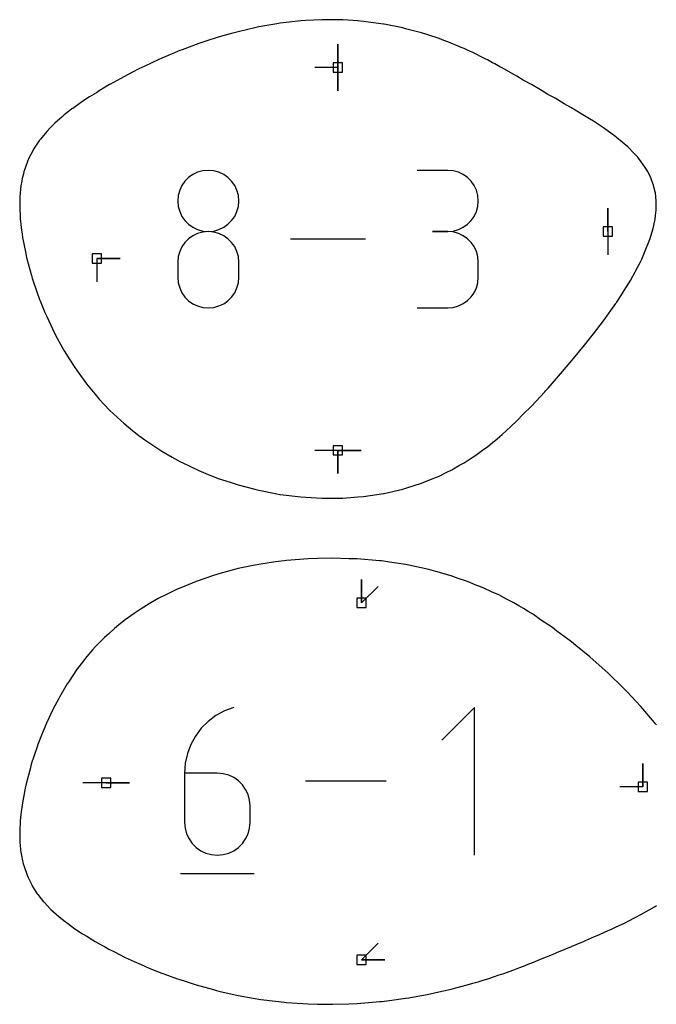
# Model space of a CAD drawing. Extents: x 0 to 600, y 0 to 1000.
# Drawn here: x 38 to 77, y 880 to 940 of the extents above; entities that cross this region are included whole.
import ezdxf

# ---------------------------------------------------------------- set-up
doc = ezdxf.new("R2010")
doc.units = 0

msp = doc.modelspace()

# ---------------------------------------------------------------- linework, layer by layer
at = {"layer": 'annotation', "color": 1}
for p, q in [((57.461995, 937.107376), (57.461995, 938.536126)), ((57.461995, 937.107376), (57.461995, 938.536126)), ((57.461995, 938.536126), (57.461995, 937.107376)), ((57.461995, 937.107376), (57.461995, 938.536126)), ((57.461995, 938.536126), (57.461995, 937.107376)), ((57.461995, 937.107376), (56.033245, 937.107376)), ((57.461995, 937.107376), (57.461995, 935.678626)), ((57.461995, 937.107376), (57.461995, 935.678626)), ((57.461995, 935.678626), (57.461995, 937.107376)), ((48.553979, 930.540056), (48.292222, 930.354986)), ((48.846044, 930.678891), (48.553979, 930.540056)), ((49.163087, 930.766127), (48.846044, 930.678891)), ((49.499779, 930.796398), (49.163087, 930.766127)), ((49.83647, 930.766127), (49.499779, 930.796398)), ((49.499779, 930.796398), (49.499779, 930.796398)), ((50.153514, 930.678891), (49.83647, 930.766127)), ((50.445579, 930.540056), (50.153514, 930.678891)), ((50.707335, 930.354986), (50.445579, 930.540056)), ((64.200415, 930.796928), (62.32527, 930.796928)), ((64.537664, 930.766657), (64.200415, 930.796928)), ((64.855004, 930.679421), (64.537664, 930.766657)), ((65.147156, 930.540585), (64.855004, 930.679421)), ((65.408843, 930.355515), (65.147156, 930.540585)), ((47.880957, 929.867603), (47.742109, 929.576021)), ((48.066105, 930.129046), (47.880957, 929.867603)), ((48.292222, 930.354986), (48.066105, 930.129046)), ((50.933453, 930.129046), (50.707335, 930.354986)), ((51.118601, 929.867603), (50.933453, 930.129046)), ((51.257449, 929.576021), (51.118601, 929.867603)), ((65.634786, 930.129576), (65.408843, 930.355515)), ((65.819707, 929.868132), (65.634786, 930.129576)), ((65.958329, 929.57655), (65.819707, 929.868132)), ((47.654891, 929.259665), (47.624634, 928.923901)), ((47.742109, 929.576021), (47.654891, 929.259665)), ((51.344666, 929.259665), (51.257449, 929.576021)), ((51.374923, 928.923901), (51.344666, 929.259665)), ((66.045372, 929.260195), (65.958329, 929.57655)), ((66.07556, 928.924431), (66.045372, 929.260195)), ((47.624634, 928.923901), (47.624634, 928.923901)), ((47.624634, 928.923901), (47.654909, 928.586561)), ((51.344649, 928.586561), (51.374923, 928.923901)), ((51.374923, 928.923901), (51.374923, 928.923901)), ((66.045372, 928.587091), (66.07556, 928.924431)), ((66.07556, 928.924431), (66.07556, 928.924431)), ((47.654909, 928.586561), (47.74217, 928.268978)), ((47.74217, 928.268978), (47.881075, 927.976474)), ((51.118483, 927.976474), (51.257388, 928.268978)), ((51.257388, 928.268978), (51.344649, 928.586561)), ((65.819707, 927.977003), (65.958329, 928.269508)), ((65.958329, 928.269508), (66.045372, 928.587091)), ((74.032277, 927.052625), (74.032277, 928.481375)), ((74.032277, 927.052625), (74.032277, 928.481375)), ((74.032277, 928.481375), (74.032277, 927.052625)), ((47.881075, 927.976474), (48.066279, 927.714369)), ((48.066279, 927.714369), (48.29244, 927.487987)), ((48.29244, 927.487987), (48.554214, 927.302648)), ((50.445343, 927.302648), (50.707117, 927.487987)), ((50.707117, 927.487987), (50.933278, 927.714369)), ((50.933278, 927.714369), (51.118483, 927.976474)), ((65.147156, 927.303177), (65.408843, 927.488516)), ((65.408843, 927.488516), (65.634786, 927.714899)), ((65.634786, 927.714899), (65.819707, 927.977003)), ((48.846044, 926.92855), (48.553979, 926.78959)), ((48.554214, 927.302648), (48.846258, 927.163674)), ((49.163087, 927.015832), (48.846044, 926.92855)), ((48.846258, 927.163674), (49.163227, 927.076387)), ((49.499779, 927.046109), (49.163087, 927.015832)), ((49.163227, 927.076387), (49.499779, 927.046109)), ((49.499779, 927.046109), (49.836331, 927.076387)), ((49.83647, 927.015849), (49.499779, 927.046109)), ((49.499779, 927.046109), (49.499779, 927.046109)), ((49.499779, 927.046109), (49.499779, 927.046109)), ((49.836331, 927.076387), (50.1533, 927.163674)), ((50.153514, 926.928611), (49.83647, 927.015849)), ((50.1533, 927.163674), (50.445343, 927.302648)), ((50.445579, 926.789708), (50.153514, 926.928611)), ((64.200415, 927.046639), (63.261519, 927.046639)), ((63.261519, 927.046639), (64.200415, 927.046639)), ((64.200415, 927.046639), (64.537664, 927.076917)), ((64.537664, 927.016368), (64.200415, 927.046639)), ((64.200415, 927.046639), (64.200415, 927.046639)), ((64.537664, 927.076917), (64.855004, 927.164204)), ((64.855004, 926.929132), (64.537664, 927.016368)), ((64.855004, 927.164204), (65.147156, 927.303177)), ((65.147156, 926.790296), (64.855004, 926.929132)), ((74.032277, 927.052625), (74.032277, 925.623875)), ((48.066105, 926.37794), (47.880957, 926.115901)), ((48.292222, 926.604278), (48.066105, 926.37794)), ((48.553979, 926.78959), (48.292222, 926.604278)), ((50.707335, 926.604452), (50.445579, 926.789708)), ((50.933453, 926.378158), (50.707335, 926.604452)), ((51.118601, 926.116137), (50.933453, 926.378158)), ((59.159474, 926.584604), (54.542308, 926.584604)), ((65.408843, 926.605226), (65.147156, 926.790296)), ((65.634786, 926.379286), (65.408843, 926.605226)), ((65.819707, 926.117843), (65.634786, 926.379286)), ((47.742109, 925.823489), (47.654891, 925.506029)), ((47.880957, 926.115901), (47.742109, 925.823489)), ((51.257449, 925.823703), (51.118601, 926.116137)), ((51.344666, 925.506168), (51.257449, 925.823703)), ((65.958329, 925.826261), (65.819707, 926.117843)), ((66.045372, 925.509905), (65.958329, 925.826261)), ((42.654283, 925.38575), (44.083033, 925.38575)), ((42.654283, 925.38575), (44.083033, 925.38575)), ((44.083033, 925.38575), (42.654283, 925.38575)), ((42.654283, 925.38575), (42.654283, 923.957)), ((47.654891, 925.506029), (47.624634, 925.168846)), ((47.624634, 925.168846), (47.624634, 924.234716)), ((51.374923, 925.168846), (51.344666, 925.506168)), ((51.374923, 924.234716), (51.374923, 925.168846)), ((51.374923, 925.168846), (51.374923, 925.168846)), ((66.07556, 925.174142), (66.045372, 925.509905)), ((66.07556, 924.235245), (66.07556, 925.174142)), ((66.07556, 925.174142), (66.07556, 925.174142)), ((47.624634, 924.234716), (47.624634, 924.234716)), ((47.624634, 924.234716), (47.654909, 923.897557)), ((47.654909, 923.897557), (47.74217, 923.580461)), ((51.257388, 923.580461), (51.344649, 923.897557)), ((51.344649, 923.897557), (51.374923, 924.234716)), ((65.958329, 923.582913), (66.045372, 923.899342)), ((66.045372, 923.899342), (66.07556, 924.235245)), ((47.74217, 923.580461), (47.881075, 923.288661)), ((47.881075, 923.288661), (48.066279, 923.027392)), ((50.933278, 923.027392), (51.118483, 923.288661)), ((51.118483, 923.288661), (51.257388, 923.580461)), ((65.634786, 923.029883), (65.819707, 923.291309)), ((65.819707, 923.291309), (65.958329, 923.582913)), ((48.066279, 923.027392), (48.29244, 922.801888)), ((48.29244, 922.801888), (48.554214, 922.617385)), ((48.554214, 922.617385), (48.846258, 922.479116)), ((50.1533, 922.479116), (50.445343, 922.617385)), ((50.445343, 922.617385), (50.707117, 922.801888)), ((50.707117, 922.801888), (50.933278, 923.027392)), ((64.855004, 922.480194), (65.147156, 922.618973)), ((65.147156, 922.618973), (65.408843, 922.803987)), ((65.408843, 922.803987), (65.634786, 923.029883)), ((48.846258, 922.479116), (49.163227, 922.392316)), ((49.163227, 922.392316), (49.499779, 922.362219)), ((49.499779, 922.362219), (49.836331, 922.392316)), ((49.499779, 922.362219), (49.499779, 922.362219)), ((49.836331, 922.392316), (50.1533, 922.479116)), ((62.32527, 922.362749), (64.200415, 922.362749)), ((64.200415, 922.362749), (64.537664, 922.393002)), ((64.200415, 922.362749), (64.200415, 922.362749)), ((64.537664, 922.393002), (64.855004, 922.480194)), ((57.461995, 913.618475), (56.033245, 913.618475)), ((57.461995, 913.618475), (58.890745, 913.618475)), ((57.461995, 913.618475), (58.890745, 913.618475)), ((58.890745, 913.618475), (57.461995, 913.618475)), ((57.461995, 913.618475), (57.461995, 912.189725)), ((57.461995, 913.618475), (58.890745, 913.618475)), ((58.890745, 913.618475), (57.461995, 913.618475)), ((57.461995, 913.618475), (57.461995, 912.189725)), ((57.461995, 912.189725), (57.461995, 913.618475)), ((58.9141, 904.262001), (58.9141, 905.690751)), ((58.9141, 904.262001), (58.9141, 905.690751)), ((58.9141, 905.690751), (58.9141, 904.262001)), ((58.9141, 904.262001), (59.924379, 905.27228)), ((51.065469, 897.848363), (50.488377, 897.631988)), ((51.065469, 897.848363), (51.065469, 897.848363)), ((65.849365, 897.848363), (63.832629, 895.831058)), ((65.849365, 888.77675), (65.849365, 897.848363)), ((49.958819, 897.340449), (49.482232, 896.981049)), ((50.488377, 897.631988), (49.958819, 897.340449)), ((49.482232, 896.981049), (49.064051, 896.561094)), ((48.709714, 896.087887), (48.424655, 895.568734)), ((49.064051, 896.561094), (48.709714, 896.087887)), ((48.424655, 895.568734), (48.214311, 895.010937)), ((48.214311, 895.010937), (48.084118, 894.421802)), ((48.084118, 894.421802), (48.039512, 893.808633)), ((76.189537, 892.9708), (76.189537, 894.39955)), ((76.189537, 892.9708), (76.189537, 894.39955)), ((76.189537, 894.39955), (76.189537, 892.9708)), ((48.039512, 893.808633), (48.039512, 890.793485)), ((50.053972, 893.808633), (48.039512, 893.808633)), ((50.416278, 893.776301), (50.053972, 893.808633)), ((50.757195, 893.683052), (50.416278, 893.776301)), ((51.071053, 893.53451), (50.757195, 893.683052)), ((43.229614, 893.208925), (41.800864, 893.208925)), ((43.229614, 893.208925), (44.658364, 893.208925)), ((43.229614, 893.208925), (44.658364, 893.208925)), ((44.658364, 893.208925), (43.229614, 893.208925)), ((51.352182, 893.336298), (51.071053, 893.53451)), ((51.594911, 893.094041), (51.352182, 893.336298)), ((51.793571, 892.813361), (51.594911, 893.094041)), ((60.431343, 893.312556), (55.471141, 893.312556)), ((51.942492, 892.499881), (51.793571, 892.813361)), ((52.036002, 892.159226), (51.942492, 892.499881)), ((76.189537, 892.9708), (74.760787, 892.9708)), ((52.068432, 891.797018), (52.036002, 892.159226)), ((52.068432, 890.793485), (52.068432, 891.797018)), ((52.068432, 891.797018), (52.068432, 891.797018)), ((48.039512, 890.793485), (48.039512, 890.793485)), ((48.039512, 890.793485), (48.072036, 890.431102)), ((52.036002, 890.431102), (52.068432, 890.793485)), ((48.072036, 890.431102), (48.165781, 890.089976)), ((48.165781, 890.089976), (48.315005, 889.775815)), ((51.793571, 889.775815), (51.942492, 890.089976)), ((51.942492, 890.089976), (52.036002, 890.431102)), ((48.315005, 889.775815), (48.51397, 889.494327)), ((48.51397, 889.494327), (48.756934, 889.25122)), ((51.352182, 889.25122), (51.594911, 889.494327)), ((51.594911, 889.494327), (51.793571, 889.775815)), ((48.756934, 889.25122), (49.038156, 889.052201)), ((49.038156, 889.052201), (49.351897, 888.902978)), ((49.351897, 888.902978), (49.692416, 888.809258)), ((49.692416, 888.809258), (50.053972, 888.77675)), ((50.053972, 888.77675), (50.416278, 888.809258)), ((50.053972, 888.77675), (50.053972, 888.77675)), ((50.416278, 888.809258), (50.757195, 888.902978)), ((50.757195, 888.902978), (51.071053, 889.052201)), ((51.071053, 889.052201), (51.352182, 889.25122)), ((47.787207, 887.642798), (52.323013, 887.642798)), ((58.9141, 882.363111), (59.924379, 883.37339)), ((58.9141, 882.363111), (60.34285, 882.363111)), ((58.9141, 882.363111), (60.34285, 882.363111)), ((60.34285, 882.363111), (58.9141, 882.363111))]:
    msp.add_line(p, q, dxfattribs=at)
at = {"layer": 'boundary', "color": 5}
for p, q in [((52.365547, 939.542962), (51.342712, 939.307416)), ((52.602641, 939.596512), (52.365547, 939.542962)), ((53.703682, 939.791508), (52.602641, 939.596512)), ((53.883173, 939.822401), (53.703682, 939.791508)), ((53.919953, 939.826751), (53.883173, 939.822401)), ((55.177673, 939.971921), (53.919953, 939.826751)), ((55.490097, 939.989494), (55.177673, 939.971921)), ((56.475599, 940.043489), (55.490097, 939.989494)), ((57.08572, 940.037721), (56.475599, 940.043489)), ((57.765141, 940.031755), (57.08572, 940.037721)), ((58.686278, 939.964504), (57.765141, 940.031755)), ((59.031197, 939.940501), (58.686278, 939.964504)), ((60.250871, 939.777012), (59.031197, 939.940501)), ((60.2603, 939.775812), (60.250871, 939.777012)), ((60.296048, 939.76889), (60.2603, 939.775812)), ((61.450708, 939.535775), (60.296048, 939.76889)), ((61.698724, 939.467398), (61.450708, 939.535775)), ((50.110669, 938.963895), (49.349306, 938.717097)), ((50.841152, 939.168917), (50.110669, 938.963895)), ((51.342712, 939.307416), (50.841152, 939.168917)), ((62.590231, 939.235479), (61.698724, 939.467398)), ((63.038632, 939.083978), (62.590231, 939.235479)), ((63.675523, 938.882094), (63.038632, 939.083978)), ((48.913334, 938.573853), (47.890706, 938.195521)), ((49.349306, 938.717097), (48.913334, 938.573853)), ((63.95324, 938.775238), (63.675523, 938.882094)), ((64.198589, 938.687497), (63.95324, 938.775238)), ((64.5004, 938.562393), (64.198589, 938.687497)), ((64.708619, 938.482355), (64.5004, 938.562393)), ((65.027617, 938.340924), (64.708619, 938.482355)), ((65.20662, 938.267484), (65.027617, 938.340924)), ((47.284285, 937.949843), (46.647874, 937.682794)), ((47.756777, 938.145412), (47.284285, 937.949843)), ((47.890706, 938.195521), (47.756777, 938.145412)), ((65.53576, 938.112444), (65.20662, 938.267484)), ((65.69351, 938.043809), (65.53576, 938.112444)), ((66.025845, 937.878564), (65.69351, 938.043809)), ((66.170351, 937.812299), (66.025845, 937.878564)), ((66.499115, 937.640835), (66.170351, 937.812299)), ((45.593079, 937.195434), (45.239368, 937.019843)), ((46.463912, 937.598434), (45.593079, 937.195434)), ((46.647874, 937.682794), (46.463912, 937.598434)), ((66.638376, 937.573928), (66.499115, 937.640835)), ((66.956987, 937.400733), (66.638376, 937.573928)), ((67.098908, 937.329706), (66.956987, 937.400733)), ((67.401188, 937.159511), (67.098908, 937.329706)), ((67.553675, 937.080479), (67.401188, 937.159511)), ((68.072979, 936.775268), (67.553675, 937.080479)), ((44.319894, 936.54511), (44.124258, 936.441052)), ((44.840706, 936.820379), (44.319894, 936.54511)), ((45.239368, 937.019843), (44.840706, 936.820379)), ((68.449562, 936.572277), (68.072979, 936.775268)), ((68.837937, 936.336237), (68.449562, 936.572277)), ((43.441275, 936.058769), (42.807482, 935.679757)), ((43.444791, 936.060857), (43.441275, 936.058769)), ((43.457635, 936.068153), (43.444791, 936.060857)), ((44.124258, 936.441052), (43.457635, 936.068153)), ((69.337336, 936.057515), (68.837937, 936.336237)), ((69.891915, 935.738288), (69.337336, 936.057515)), ((42.208888, 935.304833), (41.865387, 935.078379)), ((42.62413, 935.565549), (42.208888, 935.304833)), ((42.807482, 935.679757), (42.62413, 935.565549)), ((70.002134, 935.671589), (69.891915, 935.738288)), ((70.357645, 935.463118), (70.002134, 935.671589)), ((70.67539, 935.283237), (70.357645, 935.463118)), ((70.79103, 935.218749), (70.67539, 935.283237)), ((41.649353, 934.93473), (41.171853, 934.597171)), ((41.865387, 935.078379), (41.649353, 934.93473)), ((71.358514, 934.890464), (70.79103, 935.218749)), ((71.759346, 934.658106), (71.358514, 934.890464)), ((40.530194, 934.089312), (40.081064, 933.695578)), ((40.652567, 934.195966), (40.530194, 934.089312)), ((40.994434, 934.463151), (40.652567, 934.195966)), ((41.128977, 934.566605), (40.994434, 934.463151)), ((41.171853, 934.597171), (41.128977, 934.566605)), ((72.032633, 934.494677), (71.759346, 934.658106)), ((72.59559, 934.146748), (72.032633, 934.494677)), ((72.914673, 933.957461), (72.59559, 934.146748)), ((40.081064, 933.695578), (39.791711, 933.402311)), ((73.146976, 933.808725), (72.914673, 933.957461)), ((73.767582, 933.40456), (73.146976, 933.808725)), ((39.576986, 933.183433), (39.189588, 932.716029)), ((39.791711, 933.402311), (39.576986, 933.183433)), ((74.520704, 932.856491), (73.767582, 933.40456)), ((74.551344, 932.834812), (74.520704, 932.856491)), ((38.968167, 932.401838), (38.767334, 932.097558)), ((39.137793, 932.65311), (38.968167, 932.401838)), ((39.189588, 932.716029), (39.137793, 932.65311)), ((74.569742, 932.819586), (74.551344, 932.834812)), ((75.263421, 932.240032), (74.569742, 932.819586)), ((38.740652, 932.046343), (38.464815, 931.509334)), ((38.767334, 932.097558), (38.740652, 932.046343)), ((75.63775, 931.855432), (75.263421, 932.240032)), ((75.86867, 931.616832), (75.63775, 931.855432)), ((38.399858, 931.332458), (38.177818, 930.717883)), ((38.464815, 931.509334), (38.399858, 931.332458)), ((76.284808, 931.028881), (75.86867, 931.616832)), ((38.142389, 930.576836), (38.072705, 930.293828)), ((38.177818, 930.717883), (38.142389, 930.576836)), ((76.457507, 930.786813), (76.284808, 931.028881)), ((76.482602, 930.736177), (76.457507, 930.786813)), ((76.677407, 930.345476), (76.482602, 930.736177)), ((37.99397, 929.849236), (37.972507, 929.65921)), ((38.042709, 930.126726), (37.99397, 929.849236)), ((38.072705, 930.293828), (38.042709, 930.126726)), ((76.720108, 930.226085), (76.677407, 930.345476)), ((76.843347, 929.884782), (76.720108, 930.226085)), ((76.882856, 929.71077), (76.843347, 929.884782)), ((37.94199, 929.382615), (37.931213, 929.172863)), ((37.972507, 929.65921), (37.94199, 929.382615)), ((76.953664, 929.40296), (76.882856, 929.71077)), ((76.97587, 929.18965), (76.953664, 929.40296)), ((37.931213, 929.172863), (37.917096, 928.890788)), ((37.917096, 928.890788), (37.918629, 928.59686)), ((77.006894, 928.896544), (76.97587, 929.18965)), ((77.003561, 928.598005), (77.006894, 928.896544)), ((37.918629, 928.59686), (37.919836, 928.372597)), ((37.919836, 928.372597), (37.937097, 928.05981)), ((37.937097, 928.05981), (37.950097, 927.82961)), ((76.936377, 927.806145), (76.962779, 928.036357)), ((76.962779, 928.036357), (77.000997, 928.363905)), ((77.000997, 928.363905), (77.003561, 928.598005)), ((37.950097, 927.82961), (37.984096, 927.491149)), ((37.984096, 927.491149), (38.007475, 927.263059)), ((76.814778, 927.22395), (76.856285, 927.424585)), ((76.856285, 927.424585), (76.936377, 927.806145)), ((38.007475, 927.263059), (38.060181, 926.892431)), ((38.060181, 926.892431), (38.091541, 926.675657)), ((76.678914, 926.761098), (76.814778, 927.22395)), ((38.091541, 926.675657), (38.268452, 925.792567)), ((76.285742, 925.749541), (76.637857, 926.619586)), ((76.637857, 926.619586), (76.678914, 926.761098)), ((38.268452, 925.792567), (38.337718, 925.451065)), ((76.127264, 925.355625), (76.285742, 925.749541)), ((38.337718, 925.451065), (38.64127, 924.337618)), ((75.42527, 924.032817), (76.011767, 925.137904)), ((76.011767, 925.137904), (76.127264, 925.355625)), ((38.64127, 924.337618), (38.685703, 924.175963)), ((38.685703, 924.175963), (38.969528, 923.348988)), ((74.577827, 922.710294), (75.42527, 924.032817)), ((38.969528, 923.348988), (39.137728, 922.870532)), ((39.137728, 922.870532), (39.172988, 922.784271)), ((39.172988, 922.784271), (39.461196, 922.080367)), ((73.767588, 921.565726), (74.520714, 922.627137)), ((74.520714, 922.627137), (74.551377, 922.669186)), ((74.551377, 922.669186), (74.577827, 922.710294)), ((39.461196, 922.080367), (39.574777, 921.83039)), ((39.574777, 921.83039), (39.820732, 921.289247)), ((73.146982, 920.75871), (73.767588, 921.565726)), ((39.820732, 921.289247), (40.038229, 920.857003)), ((40.038229, 920.857003), (40.217522, 920.500555)), ((40.217522, 920.500555), (40.567041, 919.872007)), ((72.59558, 920.076695), (72.914676, 920.46052)), ((72.914676, 920.46052), (73.146982, 920.75871)), ((40.567041, 919.872007), (40.652693, 919.717889)), ((40.652693, 919.717889), (40.998163, 919.165721)), ((72.032516, 919.370222), (72.59558, 920.076695)), ((40.998163, 919.165721), (41.298058, 918.695073)), ((71.604275, 918.858812), (72.032516, 919.370222)), ((41.298058, 918.695073), (41.4448, 918.493457)), ((41.4448, 918.493457), (42.017926, 917.706539)), ((71.13164, 918.307353), (71.604275, 918.858812)), ((70.35911, 917.442913), (71.13164, 918.307353)), ((42.017926, 917.706539), (42.537835, 917.082425)), ((69.337757, 916.32065), (70.155985, 917.20773)), ((70.155985, 917.20773), (70.223554, 917.284027)), ((70.223554, 917.284027), (70.35911, 917.442913)), ((42.537835, 917.082425), (42.807173, 916.759283)), ((42.807173, 916.759283), (43.440983, 916.085576)), ((43.440983, 916.085576), (43.444321, 916.082028)), ((43.444321, 916.082028), (43.456517, 916.070372)), ((43.456517, 916.070372), (44.123773, 915.4432)), ((68.838422, 915.833219), (69.337757, 916.32065)), ((44.123773, 915.4432), (44.319589, 915.277791)), ((68.073542, 915.091139), (68.450081, 915.422574)), ((68.450081, 915.422574), (68.838422, 915.833219)), ((44.319589, 915.277791), (44.840206, 914.838482)), ((44.840206, 914.838482), (45.239088, 914.536182)), ((67.554348, 914.595014), (68.073542, 915.091139)), ((45.239088, 914.536182), (45.59262, 914.269075)), ((45.59262, 914.269075), (46.463818, 913.688794)), ((66.95788, 914.100915), (67.099953, 914.20832)), ((67.099953, 914.20832), (67.401937, 914.472049)), ((67.401937, 914.472049), (67.554348, 914.595014)), ((46.463818, 913.688794), (46.647485, 913.567106)), ((46.647485, 913.567106), (47.282836, 913.203661)), ((65.933856, 913.323646), (66.428149, 913.693943)), ((66.428149, 913.693943), (66.639106, 913.840023)), ((66.639106, 913.840023), (66.95788, 914.100915)), ((47.282836, 913.203661), (47.756383, 912.936785)), ((47.756383, 912.936785), (47.89061, 912.871908)), ((65.207383, 912.850854), (65.704033, 913.181761)), ((65.704033, 913.181761), (65.933856, 913.323646)), ((47.89061, 912.871908), (48.912934, 912.382158)), ((48.912934, 912.382158), (49.349201, 912.205314)), ((64.103999, 912.255899), (64.455932, 912.422444)), ((64.455932, 912.422444), (64.930723, 912.70034)), ((64.930723, 912.70034), (65.207383, 912.850854)), ((49.349201, 912.205314), (50.110258, 911.900349)), ((50.110258, 911.900349), (50.841043, 911.65782)), ((62.590822, 911.598931), (63.039375, 911.787442)), ((63.039375, 911.787442), (63.67642, 912.038991)), ((63.67642, 912.038991), (64.103999, 912.255899)), ((50.841043, 911.65782), (51.342299, 911.493893)), ((51.342299, 911.493893), (52.365424, 911.225844)), ((52.365424, 911.225844), (52.602208, 911.164922)), ((52.602208, 911.164922), (53.701793, 910.950743)), ((60.296083, 910.974755), (61.451297, 911.241171)), ((61.451297, 911.241171), (61.699395, 911.322587)), ((61.699395, 911.322587), (62.590822, 911.598931)), ((53.701793, 910.950743), (53.882735, 910.916651)), ((53.882735, 910.916651), (53.919814, 910.911993)), ((53.919814, 910.911993), (55.177224, 910.757726)), ((55.177224, 910.757726), (55.490062, 910.739211)), ((55.490062, 910.739211), (56.475463, 910.682363)), ((56.475463, 910.682363), (57.08623, 910.687171)), ((57.08623, 910.687171), (57.76543, 910.69209)), ((57.76543, 910.69209), (58.686997, 910.762061)), ((58.686997, 910.762061), (59.031559, 910.787011)), ((59.031559, 910.787011), (60.251589, 910.965682)), ((60.251589, 910.965682), (60.260874, 910.966974)), ((60.260874, 910.966974), (60.296083, 910.974755)), ((55.630148, 906.962405), (54.308872, 906.857814)), ((56.198758, 906.976696), (55.630148, 906.962405)), ((57.133673, 906.999363), (56.198758, 906.976696)), ((58.121599, 906.969942), (57.133673, 906.999363)), ((58.644699, 906.95511), (58.121599, 906.969942)), ((60.021898, 906.838107), (58.644699, 906.95511)), ((51.342095, 906.362125), (50.136873, 906.041101)), ((52.259327, 906.549637), (51.342095, 906.362125)), ((52.725173, 906.643571), (52.259327, 906.549637)), ((53.623728, 906.772379), (52.725173, 906.643571)), ((54.15682, 906.845384), (53.623728, 906.772379)), ((54.308872, 906.857814), (54.15682, 906.845384)), ((60.141178, 906.828495), (60.021898, 906.838107)), ((60.623983, 906.759842), (60.141178, 906.828495)), ((61.609413, 906.611328), (60.623983, 906.759842)), ((61.812525, 906.565675), (61.609413, 906.611328)), ((63.036486, 906.307485), (61.812525, 906.565675)), ((63.47331, 906.17874), (63.036486, 906.307485)), ((49.82265, 905.943696), (48.747001, 905.576543)), ((50.01401, 906.007989), (49.82265, 905.943696)), ((50.136873, 906.041101), (50.01401, 906.007989)), ((64.413402, 905.919807), (63.47331, 906.17874)), ((64.846483, 905.763715), (64.413402, 905.919807)), ((65.411971, 905.574323), (64.846483, 905.763715)), ((47.547398, 905.078823), (47.007802, 904.811807)), ((48.011757, 905.272473), (47.547398, 905.078823)), ((48.747001, 905.576543), (48.011757, 905.272473)), ((65.894582, 905.372043), (65.411971, 905.574323)), ((66.383413, 905.182163), (65.894582, 905.372043)), ((66.883843, 904.941685), (66.383413, 905.182163)), ((46.419803, 904.51697), (45.867923, 904.191847)), ((47.007802, 904.811807), (46.419803, 904.51697)), ((67.330156, 904.74328), (66.883843, 904.941685)), ((67.81741, 904.478152), (67.330156, 904.74328)), ((68.254707, 904.258233), (67.81741, 904.478152)), ((45.369159, 903.896646), (44.951337, 903.607268)), ((45.867923, 904.191847), (45.369159, 903.896646)), ((68.559042, 904.076259), (68.254707, 904.258233)), ((68.86082, 903.909277), (68.559042, 904.076259)), ((69.138416, 903.731232), (68.86082, 903.909277)), ((44.951337, 903.607268), (44.40117, 903.221154)), ((69.460286, 903.53999), (69.138416, 903.731232)), ((69.905677, 903.224557), (69.460286, 903.53999)), ((43.733442, 902.684987), (43.403519, 902.388749)), ((44.013084, 902.910142), (43.733442, 902.684987)), ((44.40117, 903.221154), (44.013084, 902.910142)), ((70.639518, 902.744566), (69.905677, 903.224557)), ((70.90845, 902.530915), (70.639518, 902.744566)), ((43.116944, 902.128065), (42.874758, 901.882808)), ((43.403519, 902.388749), (43.116944, 902.128065)), ((71.796823, 901.877276), (70.90845, 902.530915)), ((42.55046, 901.553084), (42.390182, 901.372115)), ((42.874758, 901.882808), (42.55046, 901.553084)), ((72.07693, 901.644464), (71.796823, 901.877276)), ((72.932528, 900.941058), (72.07693, 901.644464)), ((42.034074, 900.961913), (41.688725, 900.510536)), ((42.390182, 901.372115), (42.034074, 900.961913)), ((73.313602, 900.606452), (72.932528, 900.941058)), ((41.688725, 900.510536), (41.40962, 900.144844)), ((74.033186, 899.95585), (73.313602, 900.606452)), ((41.40962, 900.144844), (40.949823, 899.453289)), ((74.989302, 899.031648), (74.033186, 899.95585)), ((40.838763, 899.287396), (40.361541, 898.472469)), ((40.949823, 899.453289), (40.838763, 899.287396)), ((75.085708, 898.936339), (74.989302, 899.031648)), ((40.361541, 898.472469), (40.316044, 898.394919)), ((75.124664, 898.893695), (75.085708, 898.936339)), ((75.231976, 898.780657), (75.124664, 898.893695)), ((75.754801, 898.218754), (75.231976, 898.780657)), ((40.316044, 898.394919), (39.961317, 897.721314)), ((76.06731, 897.892504), (75.754801, 898.218754)), ((76.904517, 896.908653), (76.06731, 897.892504)), ((39.815377, 897.417709), (39.619299, 897.003448)), ((39.953277, 897.705995), (39.815377, 897.417709)), ((39.961317, 897.721314), (39.953277, 897.705995)), ((39.610798, 896.983746), (39.313599, 896.289982)), ((39.619299, 897.003448), (39.610798, 896.983746)), ((76.940198, 896.866205), (76.904517, 896.908653)), ((76.960336, 896.842737), (76.940198, 896.866205)), ((77.013593, 896.771929), (76.960336, 896.842737)), ((39.293597, 896.238743), (39.034846, 895.567803)), ((39.313599, 896.289982), (39.293597, 896.238743)), ((38.988863, 895.431283), (38.632734, 894.356096)), ((39.034846, 895.567803), (38.988863, 895.431283)), ((38.632734, 894.356096), (38.575669, 894.144904)), ((38.575669, 894.144904), (38.313524, 893.155007)), ((38.313524, 893.155007), (38.259774, 892.88798)), ((38.259774, 892.88798), (38.083508, 891.990635)), ((38.061768, 891.840681), (38.003893, 891.429793)), ((38.083508, 891.990635), (38.061768, 891.840681)), ((37.988089, 891.277044), (37.949058, 890.887665)), ((38.003893, 891.429793), (37.988089, 891.277044)), ((37.940327, 890.735984), (37.91985, 890.367498)), ((37.949058, 890.887665), (37.940327, 890.735984)), ((37.919017, 890.220821), (37.917096, 889.872562)), ((37.91985, 890.367498), (37.919017, 890.220821)), ((37.917096, 889.872562), (37.933785, 889.540921)), ((37.933785, 889.540921), (37.940943, 889.403753)), ((37.940943, 889.403753), (37.976158, 889.085757)), ((37.976158, 889.085757), (37.99058, 888.959938)), ((37.99058, 888.959938), (38.044555, 888.652905)), ((38.044555, 888.652905), (38.065153, 888.539446)), ((38.065153, 888.539446), (38.138538, 888.240631)), ((38.138538, 888.240631), (38.164025, 888.139932)), ((38.164025, 888.139932), (38.373657, 887.55557)), ((38.373657, 887.55557), (38.430344, 887.401683)), ((38.430344, 887.401683), (38.660483, 886.948433)), ((38.660483, 886.948433), (38.706061, 886.860777)), ((38.706061, 886.860777), (38.996878, 886.413371)), ((38.996878, 886.413371), (39.034081, 886.35735)), ((39.034081, 886.35735), (39.389877, 885.912127)), ((39.389877, 885.912127), (39.411534, 885.885362)), ((39.411534, 885.885362), (39.810985, 885.466951)), ((39.810985, 885.466951), (39.837222, 885.439733)), ((39.837222, 885.439733), (39.839317, 885.437849)), ((39.839317, 885.437849), (40.314735, 885.014556)), ((75.755975, 884.979471), (76.068488, 885.135059)), ((76.068488, 885.135059), (76.905605, 885.614225)), ((76.905605, 885.614225), (76.961368, 885.646201)), ((76.961368, 885.646201), (77.014567, 885.681751)), ((40.314735, 885.014556), (40.347365, 884.988392)), ((40.347365, 884.988392), (40.702634, 884.70586)), ((40.702634, 884.70586), (40.768313, 884.657518)), ((40.768313, 884.657518), (41.116467, 884.402846)), ((74.500884, 884.362485), (75.087238, 884.634498)), ((75.087238, 884.634498), (75.233209, 884.709261)), ((75.233209, 884.709261), (75.755975, 884.979471)), ((41.116467, 884.402846), (41.225653, 884.328394)), ((41.225653, 884.328394), (41.559382, 884.102115)), ((41.559382, 884.102115), (41.780838, 883.959533)), ((41.780838, 883.959533), (42.032725, 883.799728)), ((73.489575, 883.898502), (73.865741, 884.074131)), ((73.865741, 884.074131), (74.302883, 884.265202)), ((74.302883, 884.265202), (74.500884, 884.362485)), ((42.032725, 883.799728), (42.387867, 883.585171)), ((42.387867, 883.585171), (42.549007, 883.48862)), ((42.549007, 883.48862), (42.875352, 883.30293)), ((72.086926, 883.290068), (72.545372, 883.489026)), ((72.545372, 883.489026), (72.652623, 883.532036)), ((72.652623, 883.532036), (73.214193, 883.783784)), ((73.214193, 883.783784), (73.489575, 883.898502)), ((42.875352, 883.30293), (43.115583, 883.167253)), ((43.115583, 883.167253), (43.399885, 883.015051)), ((43.399885, 883.015051), (43.732131, 882.838121)), ((43.732131, 882.838121), (44.013757, 882.69657)), ((70.640809, 882.679313), (70.909561, 882.800009)), ((70.909561, 882.800009), (71.798075, 883.165417)), ((71.798075, 883.165417), (71.846687, 883.187819)), ((71.846687, 883.187819), (72.086926, 883.290068)), ((44.013757, 882.69657), (44.400042, 882.50402)), ((44.400042, 882.50402), (44.947555, 882.251665)), ((44.947555, 882.251665), (45.368198, 882.058616)), ((69.140354, 882.081792), (69.462264, 882.201881)), ((69.462264, 882.201881), (69.907037, 882.392182)), ((69.907037, 882.392182), (70.640809, 882.679313)), ((45.368198, 882.058616), (45.870241, 881.850058)), ((45.870241, 881.850058), (46.41889, 881.623828)), ((46.41889, 881.623828), (47.00353, 881.407699)), ((67.351615, 881.428051), (67.642683, 881.522582)), ((67.642683, 881.522582), (67.965332, 881.64275)), ((67.965332, 881.64275), (68.257205, 881.742545)), ((68.257205, 881.742545), (68.561166, 881.861094)), ((68.561166, 881.861094), (68.863351, 881.969311)), ((68.863351, 881.969311), (69.140354, 882.081792)), ((47.00353, 881.407699), (47.54651, 881.207946)), ((47.54651, 881.207946), (48.013745, 881.05615)), ((48.013745, 881.05615), (48.74614, 880.820669)), ((65.39228, 880.819502), (65.740178, 880.913016)), ((65.740178, 880.913016), (66.065819, 881.01497)), ((66.065819, 881.01497), (66.385102, 881.106943)), ((66.385102, 881.106943), (66.718793, 881.218332)), ((66.718793, 881.218332), (67.019055, 881.310449)), ((67.019055, 881.310449), (67.351615, 881.428051)), ((48.74614, 880.820669), (49.81765, 880.524293)), ((49.81765, 880.524293), (50.013163, 880.470621)), ((50.013163, 880.470621), (50.138641, 880.442)), ((50.138641, 880.442), (51.341267, 880.171323)), ((63.037525, 880.248612), (63.474575, 880.351349)), ((63.474575, 880.351349), (64.414392, 880.556945)), ((64.414392, 880.556945), (64.697321, 880.633271)), ((64.697321, 880.633271), (65.083664, 880.729482)), ((65.083664, 880.729482), (65.39228, 880.819502)), ((51.341267, 880.171323), (52.260847, 880.008292)), ((52.260847, 880.008292), (52.724338, 879.927358)), ((52.724338, 879.927358), (53.618588, 879.815279)), ((53.618588, 879.815279), (54.155983, 879.749839)), ((54.155983, 879.749839), (54.309336, 879.738995)), ((54.309336, 879.738995), (55.629818, 879.648687)), ((58.644748, 879.678171), (60.023532, 879.791848)), ((60.023532, 879.791848), (60.141195, 879.801013)), ((60.141195, 879.801013), (60.61854, 879.861802)), ((60.61854, 879.861802), (61.609913, 879.99399)), ((61.609913, 879.99399), (61.813824, 880.032495)), ((61.813824, 880.032495), (63.037525, 880.248612)), ((55.629818, 879.648687), (56.200184, 879.639823)), ((56.200184, 879.639823), (57.133768, 879.62575)), ((57.133768, 879.62575), (58.123351, 879.660718)), ((58.123351, 879.660718), (58.644748, 879.678171))]:
    msp.add_line(p, q, dxfattribs=at)
at = {"layer": 'hole', "color": 5}
for p, q in [((57.747745, 937.393126), (57.176245, 937.393126)), ((57.176245, 937.393126), (57.176245, 936.821626)), ((57.747745, 936.821626), (57.747745, 937.393126)), ((57.176245, 936.821626), (57.747745, 936.821626)), ((74.318027, 927.338375), (73.746527, 927.338375)), ((73.746527, 927.338375), (73.746527, 926.766875)), ((74.318027, 926.766875), (74.318027, 927.338375)), ((73.746527, 926.766875), (74.318027, 926.766875)), ((42.940033, 925.6715), (42.368533, 925.6715)), ((42.368533, 925.6715), (42.368533, 925.1)), ((42.940033, 925.1), (42.940033, 925.6715)), ((42.368533, 925.1), (42.940033, 925.1)), ((57.747745, 913.904225), (57.176245, 913.904225)), ((57.176245, 913.904225), (57.176245, 913.332725)), ((57.747745, 913.332725), (57.747745, 913.904225)), ((57.176245, 913.332725), (57.747745, 913.332725)), ((59.19985, 904.547751), (58.62835, 904.547751)), ((58.62835, 904.547751), (58.62835, 903.976251)), ((59.19985, 903.976251), (59.19985, 904.547751)), ((58.62835, 903.976251), (59.19985, 903.976251)), ((43.515364, 893.494675), (42.943864, 893.494675)), ((42.943864, 893.494675), (42.943864, 892.923175)), ((43.515364, 892.923175), (43.515364, 893.494675)), ((76.475287, 893.25655), (75.903787, 893.25655)), ((75.903787, 893.25655), (75.903787, 892.68505)), ((76.475287, 892.68505), (76.475287, 893.25655)), ((42.943864, 892.923175), (43.515364, 892.923175)), ((75.903787, 892.68505), (76.475287, 892.68505)), ((59.19985, 882.648861), (58.62835, 882.648861)), ((58.62835, 882.648861), (58.62835, 882.077361)), ((59.19985, 882.077361), (59.19985, 882.648861)), ((58.62835, 882.077361), (59.19985, 882.077361))]:
    msp.add_line(p, q, dxfattribs=at)

doc.saveas('drawing.dxf')
